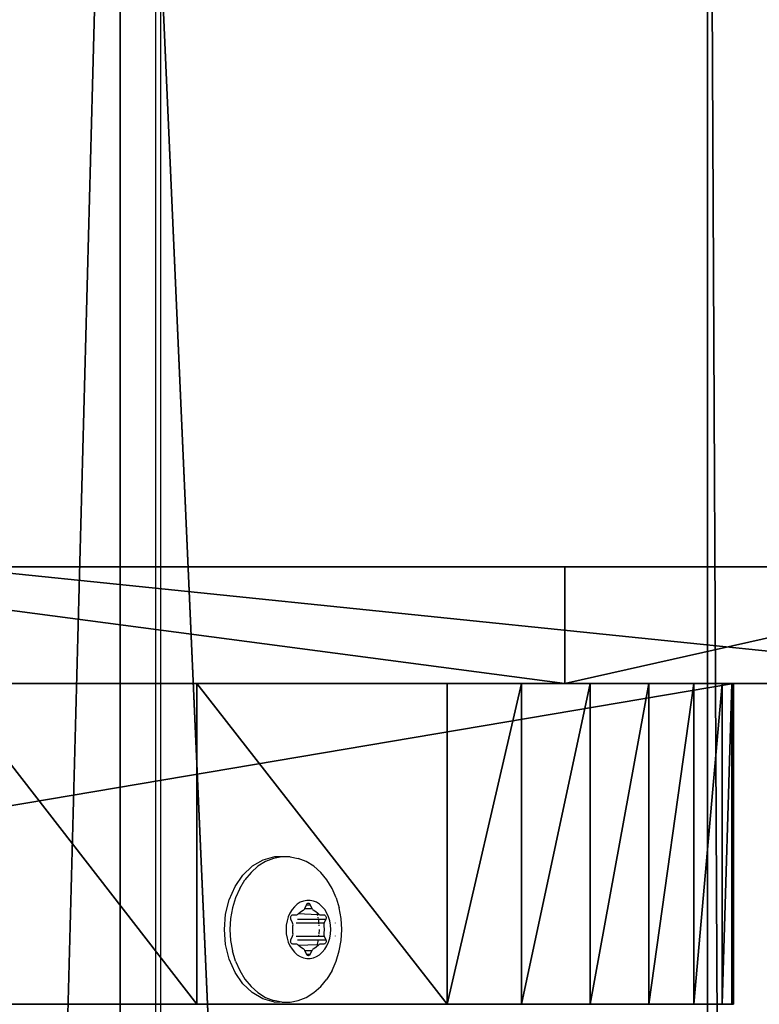
# Model space of a CAD drawing. Units: centimetres. Extents: x -275 to 264, y -465 to 221.
# Drawn here: x -47 to -42, y 58 to 64 of the extents above; entities that cross this region are included whole.
import ezdxf

# ---------------------------------------------------------------- set-up
doc = ezdxf.new("R2010")
doc.units = ezdxf.units.CM
doc.header["$LTSCALE"] = 2.54
doc.layers.get('0').update_dxf_attribs({"true_color": 0xff5454})
doc.layers.add('VP-EQ', color=7, linetype='Continuous', true_color=0x8a3492)

# ---------------------------------------------------------------- blocks, each defined once
blk = doc.blocks.new('3DGeom-594_Defintion')
at = {"color": 0}
for p, q in [((88.9, 39.91), (88.9, 39.91, 2540)), ((88.9, 39.91, 2540), (88.9, 39.91)), ((0, 0, 2540), (0, 0)), ((0, 0), (0, 0, 2540)), ((217.71, 0), (217.71, 0, 2540)), ((217.71, 0, 2540), (217.71, 0))]:
    blk.add_line(p, q, dxfattribs=at)
mesh = blk.add_polyface(dxfattribs=at)
corners = [(18.14, 19.63, 2540), (88.9, 39.91), (18.14, 19.63), (88.9, 39.91, 2540)]
mesh.append_faces([[corners[k] for k in face] for face in [(0, 1, 2), (1, 0, 3)]], dxfattribs={"vtx0": -1, "color": 0})
mesh = blk.add_polyface(dxfattribs=at)
corners = [(88.9, 39.91), (235.86, 39.91, 2540), (235.86, 39.91), (88.9, 39.91, 2540)]
mesh.append_faces([[corners[k] for k in face] for face in [(0, 1, 2), (1, 0, 3)]], dxfattribs={"vtx0": -1, "color": 0})
mesh = blk.add_polyface(dxfattribs=at)
corners = [(0, 19.63, 2540), (0, 0), (0, 0, 2540), (0, 19.63)]
mesh.append_faces([[corners[k] for k in face] for face in [(0, 1, 2), (1, 0, 3)]], dxfattribs={"vtx0": -1, "color": 0})
mesh = blk.add_polyface(dxfattribs=at)
corners = [(217.71, 19.63), (217.71, 0, 2540), (217.71, 0), (217.71, 19.63, 2540)]
mesh.append_faces([[corners[k] for k in face] for face in [(0, 1, 2), (1, 0, 3)]], dxfattribs={"vtx0": -1, "color": 0})
mesh = blk.add_polyface(dxfattribs=at)
corners = [(217.71, 0, 2540), (0, 0), (217.71, 0), (0, 0, 2540)]
mesh.append_faces([[corners[k] for k in face] for face in [(0, 1, 2), (1, 0, 3)]], dxfattribs={"vtx0": -1, "color": 0})
blk = doc.blocks.new('Group334#2')
at = {"color": 0, "extrusion": (-2.71155e-16, -1, 6.9818e-15), "xscale": 0.05511810929756464, "yscale": 0.05511810929756466, "zscale": 0.05511810929756464, "rotation": 319.988353617563}
blk.add_blockref('3DGeom-594_Defintion', (117.5909, 256.7541, -45.3913), dxfattribs=at)
blk = doc.blocks.new('Group333#3')
at = {"color": 0}
blk.add_blockref('Group334#2', (0, 0), dxfattribs=at)
blk = doc.blocks.new('Group336#2')
at = {"color": 0, "extrusion": (-2.71155e-16, -1, 6.9818e-15), "xscale": 0.05511810929756464, "yscale": 0.05511810929756466, "zscale": 0.05511810929756464, "rotation": 319.988353617563}
blk.add_blockref('3DGeom-594_Defintion', (126.7819, 249.0388, -45.3913), dxfattribs=at)
blk = doc.blocks.new('Group335#3')
at = {"color": 0}
blk.add_blockref('Group336#2', (0, 0), dxfattribs=at)
blk = doc.blocks.new('3DGeom-843_Defintion')
at = {"color": 0}
for p, q in [((-4477.74, 312.64, 114.63), (-3593.61, 297.21, 114.63)), ((-3593.61, 297.21), (-4477.74, 312.64)), ((-3593.61, 297.21, 114.63), (-4477.74, 312.64, 114.63)), ((-4477.74, 312.64), (-3593.61, 297.21)), ((-1960.52, -1719.49), (-3593.61, 297.21)), ((-3593.61, 297.21), (-3593.61, 297.21, 114.63)), ((-3593.61, 297.21, 114.63), (-1960.52, -1719.49, 114.63)), ((-3593.61, 297.21, 114.63), (-3593.61, 297.21)), ((-1960.52, -1719.49, 114.63), (-3593.61, 297.21, 114.63)), ((-3593.61, 297.21), (-1960.52, -1719.49)), ((-1960.52, -1719.49, 114.63), (-1960.52, -1719.49)), ((-1946.48, -1742.29, 114.63), (-1960.52, -1719.49, 114.63)), ((-1960.52, -1719.49), (-1946.48, -1742.29)), ((-1946.48, -1742.29), (-1960.52, -1719.49)), ((-1960.52, -1719.49), (-1960.52, -1719.49, 114.63)), ((-1960.52, -1719.49, 114.63), (-1946.48, -1742.29, 114.63)), ((-1938.72, -1767.91, 114.63), (-1946.48, -1742.29, 114.63)), ((-1946.48, -1742.29), (-1938.72, -1767.91)), ((-1938.72, -1767.91), (-1946.48, -1742.29)), ((-1946.48, -1742.29), (-1946.48, -1742.29, 114.63)), ((-1946.48, -1742.29, 114.63), (-1938.72, -1767.91, 114.63)), ((-1946.48, -1742.29), (-1946.48, -1742.29, 114.63)), ((-1937.74, -1794.67, 114.63), (-1938.72, -1767.91, 114.63)), ((-1938.72, -1767.91), (-1937.74, -1794.67)), ((-1937.74, -1794.67), (-1938.72, -1767.91)), ((-1938.72, -1767.91), (-1938.72, -1767.91, 114.63)), ((-1938.72, -1767.91, 114.63), (-1937.74, -1794.67, 114.63)), ((-1938.72, -1767.91), (-1938.72, -1767.91, 114.63)), ((-1943.61, -1820.79, 114.63), (-1937.74, -1794.67, 114.63)), ((-1937.74, -1794.67), (-1943.61, -1820.79)), ((-1943.61, -1820.79), (-1937.74, -1794.67)), ((-1937.74, -1794.67, 114.63), (-1943.61, -1820.79, 114.63)), ((-1937.74, -1794.67), (-1937.74, -1794.67, 114.63)), ((-1937.74, -1794.67), (-1937.74, -1794.67, 114.63)), ((-1955.94, -1844.56, 114.63), (-1943.61, -1820.79, 114.63)), ((-1943.61, -1820.79), (-1955.94, -1844.56)), ((-1955.94, -1844.56), (-1943.61, -1820.79)), ((-1943.61, -1820.79, 114.63), (-1955.94, -1844.56, 114.63)), ((-1943.61, -1820.79), (-1943.61, -1820.79, 114.63)), ((-1943.61, -1820.79), (-1943.61, -1820.79, 114.63)), ((-1973.92, -1864.4, 114.63), (-1955.94, -1844.56, 114.63)), ((-1955.94, -1844.56), (-1973.92, -1864.4)), ((-1973.92, -1864.4), (-1955.94, -1844.56)), ((-1955.94, -1844.56, 114.63), (-1973.92, -1864.4, 114.63)), ((-1955.94, -1844.56), (-1955.94, -1844.56, 114.63)), ((-1955.94, -1844.56), (-1955.94, -1844.56, 114.63)), ((-2044.31, -1919.56), (-1973.92, -1864.4)), ((-1973.92, -1864.4, 114.63), (-2044.31, -1919.56, 114.63)), ((-2044.31, -1919.56, 114.63), (-1973.92, -1864.4, 114.63)), ((-1973.92, -1864.4), (-2044.31, -1919.56)), ((-1973.92, -1864.4), (-1973.92, -1864.4, 114.63)), ((-1973.92, -1864.4, 114.63), (-1973.92, -1864.4)), ((-2118.98, -1968.78), (-2044.31, -1919.56)), ((-2044.31, -1919.56, 114.63), (-2118.98, -1968.78, 114.63)), ((-2118.98, -1968.78, 114.63), (-2044.31, -1919.56, 114.63)), ((-2044.31, -1919.56), (-2118.98, -1968.78)), ((-2044.31, -1919.56), (-2044.31, -1919.56, 114.63)), ((-2044.31, -1919.56), (-2044.31, -1919.56, 114.63))]:
    blk.add_line(p, q, dxfattribs=at)
mesh = blk.add_polyface(dxfattribs=at)
corners = [(-4477.74, 312.64, 114.63), (-3593.61, 297.21), (-4477.74, 312.64), (-3593.61, 297.21, 114.63)]
mesh.append_faces([[corners[k] for k in face] for face in [(0, 1, 2), (1, 0, 3)]], dxfattribs={"vtx0": -1, "color": 0})
mesh = blk.add_polyface(dxfattribs=at)
corners = [(-2553.19, -2063.98, 114.63), (-3593.61, 297.21, 114.63), (-4477.74, 312.64, 114.63), (-1960.52, -1719.49, 114.63), (-2536.86, -2080.12, 114.63), (-2517.38, -2092.3, 114.63), (-2495.72, -2099.92, 114.63), (-2472.91, -2102.6, 114.63), (-2450.06, -2100.23, 114.63), (-2363.52, -2077.67, 114.63), (-2279.12, -2048.1, 114.63), (-2197.42, -2011.72, 114.63), (-2118.98, -1968.78, 114.63), (-2044.31, -1919.56, 114.63), (-1973.92, -1864.4, 114.63), (-1955.94, -1844.56, 114.63), (-1946.48, -1742.29, 114.63), (-1943.61, -1820.79, 114.63), (-1938.72, -1767.91, 114.63), (-1937.74, -1794.67, 114.63)]
mesh.append_faces([[corners[k] for k in face] for face in [(0, 1, 2), (18, 17, 19)]], dxfattribs={"vtx0": -1, "color": 0})
mesh.append_faces([[corners[k] for k in face] for face in [(1, 0, 3), (3, 15, 16), (16, 17, 18)]], dxfattribs={"vtx0": -1, "vtx1": -1, "color": 0})
mesh.append_faces([[corners[k] for k in face] for face in [(3, 0, 4), (3, 4, 5), (3, 5, 6), (3, 6, 7), (3, 7, 8), (3, 8, 9), (3, 9, 10), (3, 10, 11), (3, 11, 12), (3, 12, 13), (3, 13, 14), (3, 14, 15), (16, 15, 17)]], dxfattribs={"vtx0": -1, "vtx2": -1, "color": 0})
mesh = blk.add_polyface(dxfattribs=at)
corners = [(-3593.61, 297.21), (-2553.19, -2063.98), (-4477.74, 312.64), (-1960.52, -1719.49), (-2536.86, -2080.12), (-2517.38, -2092.3), (-2495.72, -2099.92), (-2472.91, -2102.6), (-2450.06, -2100.23), (-2363.52, -2077.67), (-2279.12, -2048.1), (-2197.42, -2011.72), (-2118.98, -1968.78), (-2044.31, -1919.56), (-1973.92, -1864.4), (-1955.94, -1844.56), (-1946.48, -1742.29), (-1943.61, -1820.79), (-1938.72, -1767.91), (-1937.74, -1794.67)]
mesh.append_faces([[corners[k] for k in face] for face in [(0, 1, 2), (17, 18, 19)]], dxfattribs={"vtx0": -1, "color": 0})
mesh.append_faces([[corners[k] for k in face] for face in [(1, 3, 4), (4, 3, 5), (5, 3, 6), (6, 3, 7), (7, 3, 8), (8, 3, 9), (9, 3, 10), (10, 3, 11), (11, 3, 12), (12, 3, 13), (13, 3, 14), (14, 3, 15), (15, 16, 17)]], dxfattribs={"vtx0": -1, "vtx1": -1, "color": 0})
mesh.append_faces([[corners[k] for k in face] for face in [(1, 0, 3), (15, 3, 16), (17, 16, 18)]], dxfattribs={"vtx0": -1, "vtx2": -1, "color": 0})
mesh = blk.add_polyface(dxfattribs=at)
corners = [(-3593.61, 297.21), (-1960.52, -1719.49, 114.63), (-1960.52, -1719.49), (-3593.61, 297.21, 114.63)]
mesh.append_faces([[corners[k] for k in face] for face in [(0, 1, 2), (1, 0, 3)]], dxfattribs={"vtx0": -1, "color": 0})
mesh = blk.add_polyface(dxfattribs=at)
corners = [(-1960.52, -1719.49), (-1946.48, -1742.29, 114.63), (-1946.48, -1742.29), (-1960.52, -1719.49, 114.63)]
mesh.append_faces([[corners[k] for k in face] for face in [(0, 1, 2), (1, 0, 3)]], dxfattribs={"vtx0": -1, "color": 0})
mesh = blk.add_polyface(dxfattribs=at)
corners = [(-1946.48, -1742.29), (-1938.72, -1767.91, 114.63), (-1938.72, -1767.91), (-1946.48, -1742.29, 114.63)]
mesh.append_faces([[corners[k] for k in face] for face in [(0, 1, 2), (1, 0, 3)]], dxfattribs={"vtx0": -1, "color": 0})
mesh = blk.add_polyface(dxfattribs=at)
corners = [(-1938.72, -1767.91), (-1937.74, -1794.67, 114.63), (-1937.74, -1794.67), (-1938.72, -1767.91, 114.63)]
mesh.append_faces([[corners[k] for k in face] for face in [(0, 1, 2), (1, 0, 3)]], dxfattribs={"vtx0": -1, "color": 0})
mesh = blk.add_polyface(dxfattribs=at)
corners = [(-1937.74, -1794.67), (-1943.61, -1820.79, 114.63), (-1943.61, -1820.79), (-1937.74, -1794.67, 114.63)]
mesh.append_faces([[corners[k] for k in face] for face in [(0, 1, 2), (1, 0, 3)]], dxfattribs={"vtx0": -1, "color": 0})
mesh = blk.add_polyface(dxfattribs=at)
corners = [(-1943.61, -1820.79), (-1955.94, -1844.56, 114.63), (-1955.94, -1844.56), (-1943.61, -1820.79, 114.63)]
mesh.append_faces([[corners[k] for k in face] for face in [(0, 1, 2), (1, 0, 3)]], dxfattribs={"vtx0": -1, "color": 0})
mesh = blk.add_polyface(dxfattribs=at)
corners = [(-1955.94, -1844.56), (-1973.92, -1864.4, 114.63), (-1973.92, -1864.4), (-1955.94, -1844.56, 114.63)]
mesh.append_faces([[corners[k] for k in face] for face in [(0, 1, 2), (1, 0, 3)]], dxfattribs={"vtx0": -1, "color": 0})
mesh = blk.add_polyface(dxfattribs=at)
corners = [(-1973.92, -1864.4, 114.63), (-2044.31, -1919.56), (-1973.92, -1864.4), (-2044.31, -1919.56, 114.63)]
mesh.append_faces([[corners[k] for k in face] for face in [(0, 1, 2), (1, 0, 3)]], dxfattribs={"vtx0": -1, "color": 0})
mesh = blk.add_polyface(dxfattribs=at)
corners = [(-2044.31, -1919.56, 114.63), (-2118.98, -1968.78), (-2044.31, -1919.56), (-2118.98, -1968.78, 114.63)]
mesh.append_faces([[corners[k] for k in face] for face in [(0, 1, 2), (1, 0, 3)]], dxfattribs={"vtx0": -1, "color": 0})
blk = doc.blocks.new('Group436#1')
at = {"color": 0, "extrusion": (3.95003e-16, -1, 6.42259e-15), "xscale": 0.01919143547223309, "yscale": 0.01919143547223309, "zscale": 0.01919143547223309, "rotation": 320.9883536175697}
blk.add_blockref('3DGeom-843_Defintion', (176.9576, 201.0445, -34.0913), dxfattribs=at)
blk = doc.blocks.new('Group435#1')
at = {"color": 0}
blk.add_blockref('Group436#1', (0, 0), dxfattribs=at)
blk = doc.blocks.new('3DGeom-782_Defintion#1')
at = {"color": 28, "true_color": 0x301b02}
for p, q in [((-1356.23, 206.7, 44.17), (-1367.12, -672.03, 44.17)), ((-1367.12, -672.03), (-1356.23, 206.7)), ((-1367.12, -672.03, 44.17), (-1356.23, 206.7, 44.17)), ((-1356.23, 206.7), (-1367.12, -672.03)), ((-1367.12, -672.03, 44.17), (-1568.25, -697.91, 44.17)), ((-1568.25, -697.91), (-1367.12, -672.03)), ((-1568.25, -697.91, 44.17), (-1367.12, -672.03, 44.17)), ((-1367.12, -672.03), (-1568.25, -697.91)), ((-1367.12, -672.03), (-1367.12, -672.03, 44.17)), ((-1367.12, -672.03, 44.17), (-1367.12, -672.03)), ((-1373.59, -1186.82, 44.17), (-909.58, -1191.48, 44.17)), ((-909.58, -1191.48), (-1373.59, -1186.82)), ((-909.58, -1191.48, 44.17), (-1373.59, -1186.82, 44.17)), ((-1373.59, -1186.82), (-909.58, -1191.48))]:
    blk.add_line(p, q, dxfattribs=at)
at = {"color": 95, "true_color": 0x31a22f}
mesh = blk.add_polyface(dxfattribs=at)
corners = [(-1472.48, 172.12, 44.17), (-1351.98, 550.19, 44.17), (-1546.27, 503.08, 44.17), (-1356.23, 206.7, 44.17), (-1372.19, -1015.73, 44.17), (-1568.25, -697.91, 44.17), (-1601.12, -1057.33, 44.17), (-1367.12, -672.03, 44.17), (-909.58, -1191.48, 44.17), (-1373.59, -1186.82, 44.17), (-1350.15, 697.56, 44.17), (-1107.79, 609.4, 44.17), (-1118.62, 707.82, 44.17), (-1072.74, 291.01, 44.17), (-937.61, -936.75, 44.17), (-972.34, -621.24, 44.17), (164.92, -474.93, 44.17), (249.46, -721.02, 44.17), (165.43, 655.91, 44.17), (660.3, -411.2, 44.17), (300.48, -869.52, 44.17), (859.04, -839.76, 44.17), (760.88, -628.08, 44.17), (873.01, -383.83, 44.17), (938.88, -595.73, 44.17), (-276.83, 810.87, 44.17), (-188.58, 553.99, 44.17), (18.94, 971.8, 44.17), (-324.18, 948.68, 44.17), (56.13, 891.6, 44.17), (167.61, 918.63, 44.17), (223.94, 686.3, 44.17)]
mesh.append_faces([[corners[k] for k in face] for face in [(0, 1, 2), (4, 5, 6), (8, 4, 9), (10, 11, 12), (23, 22, 24), (25, 27, 28), (30, 18, 31)]], dxfattribs={"vtx0": -1, "color": 95})
mesh.append_faces([[corners[k] for k in face] for face in [(5, 4, 7), (7, 8, 3), (1, 8, 10), (13, 14, 15), (18, 17, 19), (27, 16, 29), (29, 18, 30)]], dxfattribs={"vtx0": -1, "vtx1": -1, "color": 95})
mesh.append_faces([[corners[k] for k in face] for face in [(4, 8, 7), (3, 8, 1), (10, 8, 11), (11, 8, 13), (16, 17, 18), (27, 25, 26), (29, 16, 18)]], dxfattribs={"vtx0": -1, "vtx1": -1, "vtx2": -1, "color": 95})
mesh.append_faces([[corners[k] for k in face] for face in [(1, 0, 3), (13, 8, 14), (14, 16, 15), (16, 14, 17), (19, 17, 20), (19, 20, 21), (19, 21, 22), (22, 23, 19), (13, 25, 11), (25, 13, 26), (27, 26, 16)]], dxfattribs={"vtx0": -1, "vtx2": -1, "color": 95})
mesh = blk.add_polyface(dxfattribs=at)
corners = [(-1568.25, -697.91), (-1372.19, -1015.73), (-1601.12, -1057.33), (-1367.12, -672.03), (-1351.98, 550.19), (-1472.48, 172.12), (-1546.27, 503.08), (-1356.23, 206.7), (18.94, 971.8), (-276.83, 810.87), (-324.18, 948.68), (-188.58, 553.99), (164.92, -474.93), (56.13, 891.6), (165.43, 655.91), (167.61, 918.63), (223.94, 686.3), (873.01, -383.83), (760.88, -628.08), (660.3, -411.2), (938.88, -595.73), (-937.61, -936.75), (-972.34, -621.24), (249.46, -721.02), (300.48, -869.52), (859.04, -839.76), (-1072.74, 291.01), (-1107.79, 609.4), (-909.58, -1191.48), (-1373.59, -1186.82), (-1350.15, 697.56), (-1118.62, 707.82)]
mesh.append_faces([[corners[k] for k in face] for face in [(0, 1, 2), (4, 5, 6), (8, 9, 10), (14, 15, 16), (18, 17, 20), (1, 28, 29), (27, 30, 31)]], dxfattribs={"vtx0": -1, "color": 95})
mesh.append_faces([[corners[k] for k in face] for face in [(5, 4, 7), (11, 8, 12), (17, 18, 19), (12, 21, 22), (21, 12, 23), (23, 19, 24), (24, 19, 25), (25, 19, 18), (9, 26, 27), (26, 9, 11), (28, 26, 21)]], dxfattribs={"vtx0": -1, "vtx1": -1, "color": 95})
mesh.append_faces([[corners[k] for k in face] for face in [(9, 8, 11), (12, 13, 14), (23, 12, 14), (28, 1, 3), (28, 7, 4), (28, 30, 27), (28, 27, 26)]], dxfattribs={"vtx0": -1, "vtx1": -1, "vtx2": -1, "color": 95})
mesh.append_faces([[corners[k] for k in face] for face in [(1, 0, 3), (12, 8, 13), (14, 13, 15), (23, 14, 19), (28, 3, 7), (28, 4, 30), (21, 26, 22)]], dxfattribs={"vtx0": -1, "vtx2": -1, "color": 95})
at = {"color": 28, "true_color": 0x301b02}
mesh = blk.add_polyface(dxfattribs=at)
corners = [(-1356.23, 206.7, 44.17), (-1367.12, -672.03), (-1367.12, -672.03, 44.17), (-1356.23, 206.7)]
mesh.append_faces([[corners[k] for k in face] for face in [(0, 1, 2), (1, 0, 3)]], dxfattribs={"vtx0": -1, "color": 28})
mesh = blk.add_polyface(dxfattribs=at)
corners = [(-1568.25, -697.91, 44.17), (-1367.12, -672.03), (-1568.25, -697.91), (-1367.12, -672.03, 44.17)]
mesh.append_faces([[corners[k] for k in face] for face in [(0, 1, 2), (1, 0, 3)]], dxfattribs={"vtx0": -1, "color": 28})
mesh = blk.add_polyface(dxfattribs=at)
corners = [(-909.58, -1191.48, 44.17), (-1373.59, -1186.82), (-909.58, -1191.48), (-1373.59, -1186.82, 44.17)]
mesh.append_faces([[corners[k] for k in face] for face in [(0, 1, 2), (1, 0, 3)]], dxfattribs={"vtx0": -1, "color": 28})
blk = doc.blocks.new('Group418#1')
at = {"color": 0, "extrusion": (2.62136e-16, 1, -7.19179e-15), "xscale": 0.01811380402779016, "yscale": 0.01811380402779016, "zscale": 0.01811380402779016, "rotation": 338.3444980118762}
blk.add_blockref('3DGeom-782_Defintion#1', (-98.2972, 229.9254, -84.1087), dxfattribs=at)
blk = doc.blocks.new('Group417#1')
at = {"color": 0}
blk.add_blockref('Group418#1', (0, 0), dxfattribs=at)
blk = doc.blocks.new('Group328#3')
at = {"color": 0}
blk.add_blockref('Group417#1', (0, 118.2), dxfattribs=at)
at = {"color": 253, "true_color": 0xcab798}
for name in ['Group333#3', 'Group335#3', 'Group435#1']:
    blk.add_blockref(name, (0, 0), dxfattribs=at)
blk = doc.blocks.new('124102')
at = {"color": 0, "rotation": 270}
blk.add_blockref('Group328#3', (490.4038, 89.9153, 35.3096), dxfattribs=at)
blk = doc.blocks.new('Grupuj#6')
at = {"color": 253, "true_color": 0xcab798, "rotation": 90.00000000000001}
blk.add_blockref('124102', (46.7603, -395.7951, -121.0254), dxfattribs=at)
blk = doc.blocks.new('1202')
at = {"color": 7}
for p, q in [((69.7, 35.9717), (-8.5622, 35.9717)), ((69.7, 35.9378), (-8.4614, 35.9378)), ((56.8022, 35.4267), (56.8927, 35.4668)), ((56.8791, 35.4234), (56.9487, 35.4443)), ((56.8927, 35.4668), (56.9921, 35.4915)), ((57.0215, 35.457), (56.9487, 35.4443)), ((56.9921, 35.4915), (57.096, 35.4999)), ((57.096, 35.4613), (57.0215, 35.457)), ((57.096, 35.4999), (57.2, 35.4915)), ((57.1706, 35.457), (57.096, 35.4613)), ((57.2434, 35.4443), (57.1706, 35.457)), ((57.2, 35.4915), (57.2994, 35.4668)), ((57.313, 35.4234), (57.2434, 35.4443)), ((57.2994, 35.4668), (57.3899, 35.4267)), ((56.663, 35.3084), (56.7245, 35.3732)), ((56.7245, 35.3732), (56.8022, 35.4267)), ((56.8144, 35.3948), (56.756, 35.3591)), ((56.8791, 35.4234), (56.8144, 35.3948)), ((57.3777, 35.3948), (57.313, 35.4234)), ((57.3777, 35.3948), (57.4361, 35.3591)), ((57.3899, 35.4267), (57.4676, 35.3732)), ((57.5291, 35.3084), (57.4676, 35.3732)), ((56.6205, 35.2353), (56.663, 35.3084)), ((56.7051, 35.3171), (56.663, 35.2698)), ((56.756, 35.3591), (56.7051, 35.3171)), ((57.487, 35.3171), (57.4361, 35.3591)), ((57.5291, 35.2698), (57.487, 35.3171)), ((57.5716, 35.2353), (57.5291, 35.3084)), ((56.5988, 35.157), (56.6205, 35.2353)), ((56.663, 35.2698), (56.6306, 35.2183)), ((57.5615, 35.2183), (57.5291, 35.2698)), ((57.5933, 35.157), (57.5716, 35.2353)), ((56.6306, 35.2183), (56.6086, 35.1636)), ((57.5835, 35.1636), (57.5615, 35.2183)), ((56.5974, 35.107), (56.5997, 35.1183)), ((56.5974, 35.107), (56.5974, 35.0497)), ((56.5988, 35.157), (56.5997, 35.1183)), ((56.5997, 35.1183), (56.6086, 35.1636)), ((57.5946, 35.107), (57.5835, 35.1636)), ((57.5946, 35.107), (57.5933, 35.157)), ((57.5946, 35.0497), (57.5946, 35.107)), ((56.5974, 35.0497), (56.6086, 34.9931)), ((56.96, 35.0363), (56.9397, 35.0195)), ((56.9834, 35.0506), (56.96, 35.0363)), ((57.0093, 35.0621), (56.9834, 35.0506)), ((56.996, 35.0302), (56.9967, 35.0341)), ((56.9967, 35.0341), (56.9987, 35.0378)), ((56.9987, 35.0378), (57.0019, 35.041)), ((57.0019, 35.041), (57.006, 35.0434)), ((57.006, 35.0434), (57.0109, 35.045)), ((57.0371, 35.0704), (57.0093, 35.0621)), ((57.0109, 35.045), (57.016, 35.0455)), ((57.016, 35.0455), (57.0212, 35.045)), ((57.0212, 35.045), (57.026, 35.0434)), ((57.026, 35.0434), (57.0512, 35.0323)), ((57.0662, 35.0755), (57.0371, 35.0704)), ((57.096, 35.0772), (57.0662, 35.0755)), ((57.1259, 35.0755), (57.096, 35.0772)), ((57.155, 35.0704), (57.1259, 35.0755)), ((57.1409, 35.0323), (57.166, 35.0434)), ((57.1828, 35.0621), (57.155, 35.0704)), ((57.166, 35.0434), (57.1709, 35.045)), ((57.1709, 35.045), (57.176, 35.0455)), ((57.176, 35.0455), (57.1812, 35.045)), ((57.1812, 35.045), (57.186, 35.0434)), ((57.2087, 35.0506), (57.1828, 35.0621)), ((57.186, 35.0434), (57.1902, 35.041)), ((57.1902, 35.041), (57.1934, 35.0378)), ((57.1934, 35.0378), (57.1954, 35.0341)), ((57.1954, 35.0341), (57.196, 35.0302)), ((57.2321, 35.0363), (57.2087, 35.0506)), ((57.2524, 35.0195), (57.2321, 35.0363)), ((57.5946, 35.0497), (57.5835, 34.9931)), ((56.6086, 34.9931), (56.6306, 34.9384)), ((56.9099, 34.98), (56.9011, 34.9581)), ((56.9228, 35.0006), (56.9099, 34.98)), ((56.9397, 35.0195), (56.9228, 35.0006)), ((56.9644, 34.9605), (56.9748, 34.9777)), ((56.9748, 34.9777), (56.989, 34.9931)), ((56.989, 34.9931), (56.9928, 34.9976)), ((56.989, 34.9931), (56.9928, 34.8618)), ((56.9928, 34.9976), (56.9952, 35.0026)), ((56.9952, 35.0026), (56.996, 35.0079)), ((56.996, 35.0079), (56.996, 35.0302)), ((57.026, 34.9975), (57.026, 34.8547)), ((57.0512, 35.0323), (57.0576, 35.0302)), ((57.0512, 35.0086), (57.0512, 34.8519)), ((57.0576, 35.0302), (57.0645, 35.0293)), ((57.0645, 35.0293), (57.0714, 35.0296)), ((57.0714, 35.0296), (57.096, 35.0313)), ((57.096, 35.0313), (57.1206, 35.0296)), ((57.1206, 35.0296), (57.1276, 35.0293)), ((57.1276, 35.0293), (57.1345, 35.0302)), ((57.1345, 35.0302), (57.1409, 35.0323)), ((57.1409, 35.0086), (57.1409, 34.8519)), ((57.166, 34.9975), (57.166, 34.8547)), ((57.196, 35.0302), (57.196, 35.0079)), ((57.196, 35.0079), (57.1969, 35.0026)), ((57.1969, 35.0026), (57.1993, 34.9976)), ((57.1969, 34.8613), (57.2031, 34.9931)), ((57.1993, 34.9976), (57.2031, 34.9931)), ((57.2031, 34.9931), (57.2173, 34.9777)), ((57.2173, 34.9777), (57.2277, 34.9605)), ((57.2692, 35.0006), (57.2524, 35.0195)), ((57.2822, 34.98), (57.2692, 35.0006)), ((57.291, 34.9581), (57.2822, 34.98)), ((57.5615, 34.9384), (57.5835, 34.9931)), ((56.6306, 34.9384), (56.663, 34.8869)), ((56.9011, 34.9581), (56.8966, 34.9355)), ((56.8966, 34.9355), (56.8966, 34.9126)), ((56.8966, 34.9126), (56.9011, 34.89)), ((56.916, 34.924), (56.9167, 34.928)), ((56.9167, 34.9201), (56.916, 34.924)), ((56.9167, 34.928), (56.9187, 34.9317)), ((56.9187, 34.9164), (56.9167, 34.9201)), ((56.9187, 34.9317), (56.9219, 34.9349)), ((56.9219, 34.9132), (56.9187, 34.9164)), ((56.9219, 34.9349), (56.926, 34.9373)), ((56.926, 34.9108), (56.9219, 34.9132)), ((56.926, 34.9373), (56.9512, 34.9484)), ((56.926, 34.9373), (56.926, 34.9108)), ((56.9512, 34.8997), (56.926, 34.9108)), ((56.9512, 34.9484), (56.9568, 34.9516)), ((56.9512, 34.9484), (56.9512, 34.8997)), ((56.9568, 34.8965), (56.9512, 34.8997)), ((56.9568, 34.9516), (56.9613, 34.9557)), ((56.9613, 34.9557), (56.9644, 34.9605)), ((57.2277, 34.9605), (57.2308, 34.9557)), ((57.2308, 34.9557), (57.2353, 34.9516)), ((57.2353, 34.9516), (57.2409, 34.9484)), ((57.2409, 34.8997), (57.2353, 34.8965)), ((57.2409, 34.9484), (57.266, 34.9373)), ((57.2409, 34.9484), (57.2409, 34.8997)), ((57.266, 34.9108), (57.2409, 34.8997)), ((57.266, 34.9373), (57.2702, 34.9349)), ((57.266, 34.9373), (57.266, 34.9108)), ((57.2702, 34.9132), (57.266, 34.9108)), ((57.2702, 34.9349), (57.2734, 34.9317)), ((57.2734, 34.9164), (57.2702, 34.9132)), ((57.2734, 34.9317), (57.2754, 34.928)), ((57.2754, 34.9201), (57.2734, 34.9164)), ((57.2754, 34.928), (57.276, 34.924)), ((57.276, 34.924), (57.2754, 34.9201)), ((57.2955, 34.9355), (57.291, 34.9581)), ((57.291, 34.89), (57.2955, 34.9126)), ((57.2955, 34.9126), (57.2955, 34.9355)), ((57.5291, 34.8869), (57.5615, 34.9384)), ((56.663, 34.8869), (56.7051, 34.8396)), ((56.7051, 34.8396), (56.756, 34.7976)), ((56.9011, 34.89), (56.9099, 34.8681)), ((56.9099, 34.8681), (56.9228, 34.8474)), ((56.9228, 34.8474), (56.9397, 34.8285)), ((56.9613, 34.8924), (56.9568, 34.8965)), ((56.9644, 34.8876), (56.9613, 34.8924)), ((56.9748, 34.8704), (56.9644, 34.8876)), ((56.989, 34.8549), (56.9748, 34.8704)), ((56.9928, 34.8618), (56.989, 34.8549)), ((56.9928, 34.8505), (56.989, 34.8549)), ((56.9928, 34.8618), (57.026, 34.8547)), ((56.9952, 34.8455), (56.9928, 34.8505)), ((56.996, 34.8401), (56.9952, 34.8455)), ((56.996, 34.8179), (56.996, 34.8401)), ((57.026, 34.8547), (57.026, 34.8046)), ((57.0512, 34.8519), (57.0576, 34.8515)), ((57.0512, 34.8519), (57.0512, 34.8158)), ((57.0645, 34.851), (57.096, 34.8489)), ((57.1206, 34.8505), (57.1276, 34.851)), ((57.1345, 34.8515), (57.1409, 34.8519)), ((57.1409, 34.8519), (57.1585, 34.8532)), ((57.1409, 34.8519), (57.1409, 34.8158)), ((57.1585, 34.8532), (57.166, 34.8547)), ((57.166, 34.8547), (57.1709, 34.8558)), ((57.166, 34.8547), (57.166, 34.8046)), ((57.176, 34.8569), (57.1812, 34.858)), ((57.1902, 34.8598), (57.1969, 34.8613)), ((57.1969, 34.8455), (57.196, 34.8401)), ((57.196, 34.8401), (57.196, 34.8179)), ((57.1993, 34.8505), (57.1969, 34.8613)), ((57.1993, 34.8505), (57.1969, 34.8455)), ((57.2031, 34.8549), (57.1993, 34.8505)), ((57.2031, 34.8626), (57.2118, 34.8644)), ((57.2118, 34.8644), (57.2031, 34.8549)), ((57.2173, 34.8704), (57.2118, 34.8644)), ((57.2277, 34.8876), (57.2173, 34.8704)), ((57.2308, 34.8924), (57.2277, 34.8876)), ((57.2353, 34.8965), (57.2308, 34.8924)), ((57.2524, 34.8285), (57.2692, 34.8474)), ((57.2692, 34.8474), (57.2822, 34.8681)), ((57.2822, 34.8681), (57.291, 34.89)), ((57.4361, 34.7976), (57.487, 34.8396)), ((57.487, 34.8396), (57.5291, 34.8869)), ((56.8144, 34.7619), (56.756, 34.7976)), ((56.9397, 34.8285), (56.96, 34.8117)), ((56.96, 34.8117), (56.9834, 34.7975)), ((56.9834, 34.7975), (57.0093, 34.786)), ((56.9967, 34.8139), (56.996, 34.8179)), ((56.9987, 34.8103), (56.9967, 34.8139)), ((57.0019, 34.8071), (56.9987, 34.8103)), ((57.006, 34.8046), (57.0019, 34.8071)), ((57.0109, 34.8031), (57.006, 34.8046)), ((57.0093, 34.786), (57.0371, 34.7777)), ((57.016, 34.8026), (57.0109, 34.8031)), ((57.0212, 34.8031), (57.016, 34.8026)), ((57.026, 34.8046), (57.0212, 34.8031)), ((57.0512, 34.8158), (57.026, 34.8046)), ((57.0371, 34.7777), (57.0662, 34.7726)), ((57.0576, 34.8179), (57.0512, 34.8158)), ((57.0645, 34.8188), (57.0576, 34.8179)), ((57.0714, 34.8185), (57.0645, 34.8188)), ((57.0662, 34.7726), (57.096, 34.7709)), ((57.096, 34.8168), (57.0714, 34.8185)), ((57.1206, 34.8185), (57.096, 34.8168)), ((57.096, 34.7709), (57.1259, 34.7726)), ((57.1276, 34.8188), (57.1206, 34.8185)), ((57.1259, 34.7726), (57.155, 34.7777)), ((57.1345, 34.8179), (57.1276, 34.8188)), ((57.1409, 34.8158), (57.1345, 34.8179)), ((57.166, 34.8046), (57.1409, 34.8158)), ((57.155, 34.7777), (57.1828, 34.786)), ((57.1709, 34.8031), (57.166, 34.8046)), ((57.176, 34.8026), (57.1709, 34.8031)), ((57.1812, 34.8031), (57.176, 34.8026)), ((57.186, 34.8046), (57.1812, 34.8031)), ((57.1828, 34.786), (57.2087, 34.7975)), ((57.1902, 34.8071), (57.186, 34.8046)), ((57.1934, 34.8103), (57.1902, 34.8071)), ((57.1954, 34.8139), (57.1934, 34.8103)), ((57.196, 34.8179), (57.1954, 34.8139)), ((57.2087, 34.7975), (57.2321, 34.8117)), ((57.2321, 34.8117), (57.2524, 34.8285)), ((57.3777, 34.7619), (57.4361, 34.7976)), ((56.8144, 34.7619), (56.8791, 34.7333)), ((56.8791, 34.7333), (56.9487, 34.7124)), ((56.9487, 34.7124), (57.0215, 34.6997)), ((57.0215, 34.6997), (57.096, 34.6954)), ((57.0498, 34.7377), (57.0526, 34.7375)), ((57.096, 34.6954), (57.1706, 34.6997)), ((57.1395, 34.7375), (57.1423, 34.7377)), ((57.1706, 34.6997), (57.2434, 34.7124)), ((57.313, 34.7333), (57.2434, 34.7124)), ((57.313, 34.7333), (57.3777, 34.7619))]:
    blk.add_line(p, q, dxfattribs=at)
blk = doc.blocks.new('rb1202 2d')
at = {"layer": 'VP-EQ', "color": 7, "rotation": 90}
blk.add_blockref('1202', (285.1691, 249.1619), dxfattribs=at)

msp = doc.modelspace()

# ---------------------------------------------------------------- block references
at = {"color": 253, "true_color": 0xcab798}
msp.add_blockref('Grupuj#6', (-125.6422, -68.93), dxfattribs=at)
at = {"layer": 'VP-EQ', "color": 0}
msp.add_blockref('rb1202 2d', (-294.9951, -248.175), dxfattribs=at)

doc.saveas('drawing.dxf')
